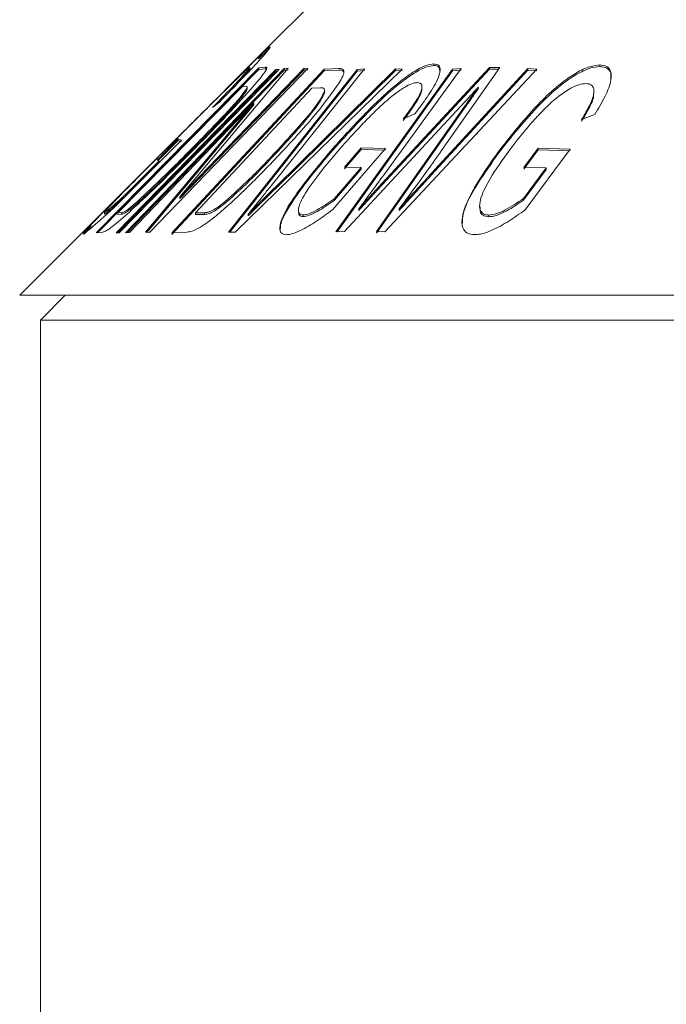
# Model space of a CAD drawing. Units: millimetres. Extents: x 151 to 256, y 89 to 257.
# Drawn here: x 173 to 177, y 240 to 246 of the extents above; entities that cross this region are included whole.
import ezdxf

# ---------------------------------------------------------------- set-up
doc = ezdxf.new("R2010")
doc.units = ezdxf.units.MM

msp = doc.modelspace()

# ---------------------------------------------------------------- linework, layer by layer
at = {"color": 7, "linetype": 'Continuous', "lineweight": 15}
for p, q in [((175.3479, 246.8688), (174.204, 245.7249)), ((174.204, 245.7249), (173.7685, 245.2893)), ((175.2442, 245.6545), (175.2442, 245.6645)), ((176.2445, 245.6478), (176.2445, 245.6578)), ((173.2079, 244.6462), (174.1899, 245.641)), ((174.1899, 245.631), (173.2188, 244.6473)), ((173.3283, 244.6447), (174.2919, 245.6312)), ((174.2919, 245.6212), (173.338, 244.6446)), ((174.3113, 245.6311), (173.3478, 244.6446)), ((173.3863, 244.6463), (174.3409, 245.6363)), ((174.3409, 245.6263), (173.397, 244.6473)), ((174.4853, 245.637), (173.5308, 244.6469)), ((173.6647, 244.6463), (174.5823, 245.632)), ((174.5823, 245.622), (173.6647, 244.6363)), ((173.7127, 244.8619), (174.4621, 245.6394)), ((174.3659, 245.6391), (173.7127, 244.8619)), ((174.4621, 245.6294), (173.7127, 244.8519)), ((174.007, 244.6493), (174.7826, 245.6312)), ((174.7826, 245.6212), (174.0149, 244.6493)), ((175.0532, 245.6317), (174.0472, 244.6494)), ((174.1339, 245.6309), (174.1339, 245.6421)), ((174.1899, 245.641), (174.2287, 245.6455)), ((174.1899, 245.631), (174.1899, 245.641)), ((174.2287, 245.6355), (174.1899, 245.631)), ((174.2287, 245.6355), (174.2287, 245.6455)), ((174.8251, 245.6345), (174.2552, 244.9197)), ((174.2868, 244.9198), (175.0134, 245.6348)), ((175.0134, 245.6248), (174.2868, 244.9098)), ((174.2919, 245.6312), (174.3113, 245.6311)), ((174.2919, 245.6212), (174.2919, 245.6312)), ((174.3016, 245.6212), (174.2919, 245.6212)), ((174.3409, 245.6363), (174.3659, 245.6391)), ((174.3409, 245.6263), (174.3409, 245.6363)), ((174.3659, 245.6291), (174.3409, 245.6263)), ((174.4621, 245.6394), (174.4853, 245.637)), ((174.4621, 245.6294), (174.4621, 245.6394)), ((174.4853, 245.627), (174.4621, 245.6294)), ((174.5823, 245.632), (174.6697, 245.6367)), ((174.5823, 245.622), (174.5823, 245.632)), ((174.6697, 245.6267), (174.5823, 245.622)), ((174.6529, 244.6514), (175.3559, 245.6316)), ((175.3559, 245.6216), (174.6603, 244.6517)), ((174.7826, 245.6312), (174.8251, 245.6345)), ((174.7826, 245.6212), (174.7826, 245.6312)), ((174.8251, 245.6245), (174.7826, 245.6212)), ((175.4094, 245.636), (174.94, 244.9921)), ((175.8639, 245.6316), (174.9478, 244.6515)), ((174.9584, 244.974), (175.5792, 245.6433)), ((175.5792, 245.6333), (174.9584, 244.964)), ((175.0134, 245.6348), (175.0532, 245.6317)), ((175.0134, 245.6248), (175.0134, 245.6348)), ((175.0532, 245.6217), (175.0134, 245.6248)), ((175.2303, 245.005), (175.8112, 245.636)), ((175.8112, 245.626), (175.2303, 244.995)), ((175.6423, 245.6434), (175.29, 245.1417)), ((175.3559, 245.6316), (175.4094, 245.636)), ((175.3559, 245.6216), (175.3559, 245.6316)), ((175.4094, 245.6261), (175.3559, 245.6216)), ((175.5792, 245.6433), (175.6423, 245.6434)), ((175.5792, 245.6333), (175.5792, 245.6433)), ((175.6353, 245.6334), (175.5792, 245.6333)), ((175.8112, 245.636), (175.8639, 245.6316)), ((175.8112, 245.626), (175.8112, 245.636)), ((175.8639, 245.6216), (175.8112, 245.626)), ((174.0889, 245.5261), (173.3387, 244.7659)), ((174.5078, 245.5185), (173.8067, 244.7652)), ((174.1126, 245.528), (174.0889, 245.5261)), ((174.1117, 245.4973), (174.1117, 245.5073)), ((174.119, 245.5123), (174.119, 245.5228)), ((174.5609, 245.5203), (174.5078, 245.5185)), ((174.5855, 245.4898), (174.5855, 245.4998)), ((175.1716, 245.5168), (175.1716, 245.5267)), ((175.5117, 245.514), (175.5117, 245.524)), ((176.2083, 245.4854), (176.2083, 245.4962)), ((174.1596, 245.4266), (173.4096, 244.6485)), ((173.5059, 244.6492), (174.1596, 245.4266)), ((174.1596, 245.4166), (173.5137, 244.6485)), ((173.9515, 245.434), (173.9105, 245.4023)), ((174.1596, 245.4166), (174.1596, 245.4266)), ((175.4053, 245.4081), (174.7064, 244.6536)), ((174.8973, 244.6535), (175.4294, 245.4081)), ((175.4294, 245.3981), (174.8973, 244.6435)), ((175.1292, 245.3631), (175.0599, 245.3331)), ((175.4294, 245.3981), (175.4294, 245.4081)), ((176.2133, 245.3588), (176.1347, 245.3288)), ((173.7685, 245.2893), (173.6185, 245.1394)), ((173.7232, 245.2044), (173.3186, 244.7997)), ((173.576, 245.0846), (173.7038, 245.2125)), ((173.7038, 245.2025), (173.5833, 245.0819)), ((173.6661, 245.1858), (173.6661, 245.187)), ((173.7038, 245.2125), (173.7232, 245.2044)), ((173.7038, 245.2025), (173.7038, 245.2125)), ((173.7232, 245.1944), (173.7038, 245.2025)), ((173.6185, 245.1394), (172.7479, 244.2688)), ((173.784, 245.1429), (173.784, 245.1529)), ((174.3053, 245.1387), (174.3053, 245.1487)), ((174.6216, 245.1289), (174.6216, 245.1389)), ((174.9532, 245.1535), (174.633, 244.7841)), ((174.7054, 245.0419), (174.8065, 245.1587)), ((174.8065, 245.1487), (174.7054, 245.0319)), ((174.8065, 245.1587), (174.9532, 245.1535)), ((174.8065, 245.1487), (174.8065, 245.1587)), ((174.9532, 245.1435), (174.8065, 245.1487)), ((175.6329, 245.1254), (175.6329, 245.1354)), ((175.7862, 245.0394), (175.8723, 245.1556)), ((175.8723, 245.1456), (175.7862, 245.0294)), ((176.0658, 245.1506), (175.7934, 244.7836)), ((175.8723, 245.1556), (176.0658, 245.1506)), ((175.8723, 245.1456), (175.8723, 245.1556)), ((176.0658, 245.1406), (175.8723, 245.1456)), ((173.3856, 244.8766), (173.5888, 245.08)), ((173.5888, 245.07), (173.5267, 245.0078)), ((173.5888, 245.08), (173.576, 245.0846)), ((173.5888, 245.07), (173.5888, 245.08)), ((174.6461, 244.8534), (174.8067, 245.0388)), ((174.8067, 245.0288), (174.6461, 244.8434)), ((174.8067, 245.0388), (174.7054, 245.0419)), ((174.8067, 245.0288), (174.8067, 245.0388)), ((175.2303, 244.995), (175.2303, 245.005)), ((175.7834, 244.8524), (175.9202, 245.0367)), ((175.9202, 245.0267), (175.7834, 244.8424)), ((175.9202, 245.0367), (175.7862, 245.0394)), ((175.9202, 245.0267), (175.9202, 245.0367)), ((174.9584, 244.964), (174.9584, 244.974)), ((174.2868, 244.9098), (174.2868, 244.9198)), ((173.3856, 244.8667), (173.3856, 244.8766)), ((173.4593, 244.8266), (173.4593, 244.8366)), ((173.7127, 244.8519), (173.7127, 244.8619)), ((173.9872, 244.8252), (173.9872, 244.8352)), ((174.6461, 244.8434), (174.6461, 244.8534)), ((175.7834, 244.8424), (175.7834, 244.8524)), ((173.2597, 244.77), (173.2597, 244.7599)), ((173.2598, 244.7579), (173.2598, 244.7679)), ((173.3387, 244.7659), (173.3628, 244.7676)), ((173.3387, 244.7559), (173.3387, 244.7659)), ((173.3628, 244.7576), (173.3628, 244.7676)), ((173.8067, 244.7652), (173.8608, 244.7669)), ((173.8067, 244.7552), (173.8067, 244.7652)), ((173.8608, 244.7569), (173.8608, 244.7669)), ((174.4279, 244.7845), (174.4279, 244.7728)), ((174.7916, 244.7808), (174.7916, 244.7908)), ((175.035, 244.7809), (175.035, 244.7909)), ((175.5197, 244.8107), (175.5197, 244.8021)), ((173.3628, 244.7576), (173.3387, 244.7559)), ((173.8608, 244.7569), (173.8067, 244.7552)), ((174.125, 244.748), (174.125, 244.758)), ((174.456, 244.7431), (174.456, 244.7531)), ((175.5742, 244.7426), (175.5742, 244.7526)), ((173.2486, 244.6502), (173.2079, 244.6462)), ((173.3478, 244.6446), (173.3283, 244.6447)), ((173.4096, 244.6485), (173.3863, 244.6463)), ((173.5308, 244.6469), (173.5059, 244.6492)), ((173.756, 244.6503), (173.6647, 244.6463)), ((174.0472, 244.6494), (174.007, 244.6493)), ((174.7064, 244.6536), (174.6529, 244.6514)), ((174.9478, 244.6515), (174.8973, 244.6535)), ((172.7479, 244.2688), (188.2479, 244.2688)), ((173.0229, 244.2688), (172.8729, 244.1188)), ((172.8729, 244.1188), (172.8729, 234.6188)), ((172.8729, 244.1188), (189.2712, 244.1188))]:
    msp.add_line(p, q, dxfattribs=at)
for points, knots in [([(173.6661, 245.187), (173.7336, 245.2544), (173.8884, 245.4092), (174.0752, 245.596), (174.1929, 245.7112), (174.2437, 245.7588), (174.2527, 245.7639), (174.2569, 245.7663)], [0, 0, 0, 0, 0.283561, 0.650586, 0.771171, 0.892462, 1, 1, 1, 1]), ([(174.2569, 245.7663), (174.2563, 245.7638), (174.2552, 245.7586), (174.2198, 245.7165), (174.1566, 245.6465), (174.0628, 245.548), (173.9876, 245.4709), (173.9515, 245.434)], [0, 0, 0, 0, 0.162217, 0.325492, 0.484845, 0.752862, 1, 1, 1, 1]), ([(174.2455, 245.7481), (174.2434, 245.7467), (174.2359, 245.7417), (174.2128, 245.7201), (174.1895, 245.6974), (174.1876, 245.6955)], [0, 0, 0, 0, 0.266544, 0.939101, 1, 1, 1, 1]), ([(174.6216, 245.1389), (174.6857, 245.2102), (174.8143, 245.3533), (174.9877, 245.5207), (175.1182, 245.6157), (175.1918, 245.6569), (175.2272, 245.662), (175.2442, 245.6645)], [0, 0, 0, 0, 0.341557, 0.685884, 0.792553, 0.900017, 1, 1, 1, 1]), ([(175.2442, 245.6545), (175.229, 245.6525), (175.1986, 245.6485), (175.1288, 245.6127), (175.027, 245.5408), (174.8437, 245.3753), (174.7122, 245.2294), (174.6216, 245.1289)], [0, 0, 0, 0, 0.0904019, 0.1810808, 0.3065347, 0.5227179, 1, 1, 1, 1]), ([(175.2442, 245.6645), (175.2553, 245.6624), (175.2775, 245.6582), (175.2847, 245.6236), (175.266, 245.5598), (175.2079, 245.4672), (175.1545, 245.3966), (175.1292, 245.3631)], [0, 0, 0, 0, 0.136851, 0.274622, 0.454562, 0.741534, 1, 1, 1, 1]), ([(175.28, 245.6171), (175.2795, 245.6258), (175.2786, 245.6454), (175.2602, 245.6532), (175.2465, 245.6543), (175.2442, 245.6545)], [0, 0, 0, 0, 0.4015362, 0.8994109, 1, 1, 1, 1]), ([(175.6329, 245.1354), (175.6894, 245.2072), (175.8028, 245.3514), (175.9675, 245.52), (176.1039, 245.6133), (176.1823, 245.6514), (176.2248, 245.6557), (176.2445, 245.6578)], [0, 0, 0, 0, 0.346835, 0.696662, 0.802069, 0.90831, 1, 1, 1, 1]), ([(176.2445, 245.6578), (176.2598, 245.6559), (176.2905, 245.652), (176.3138, 245.6189), (176.3155, 245.5589), (176.2779, 245.4671), (176.2353, 245.3956), (176.2133, 245.3588)], [0, 0, 0, 0, 0.134399, 0.26963, 0.443836, 0.712802, 1, 1, 1, 1]), ([(174.1337, 245.643), (174.1308, 245.6414), (174.1249, 245.6383), (174.0875, 245.6037), (174.0147, 245.5332), (173.9466, 245.4656), (173.9021, 245.4214)], [0, 0, 0, 0, 0.177066, 0.356126, 0.579903, 1, 1, 1, 1]), ([(173.9105, 245.4023), (173.9573, 245.4502), (174.0252, 245.5195), (174.0949, 245.5945), (174.1249, 245.6287), (174.1344, 245.6415), (174.1339, 245.6426), (174.1337, 245.643)], [0, 0, 0, 0, 0.441338, 0.638955, 0.800551, 0.937567, 1, 1, 1, 1]), ([(174.1337, 245.633), (174.1332, 245.6312), (174.1323, 245.6276), (174.1057, 245.5965), (174.0558, 245.542), (173.9983, 245.4822), (173.9592, 245.4422), (173.9503, 245.4331)], [0, 0, 0, 0, 0.1762631, 0.3538738, 0.5694054, 0.9027119, 1, 1, 1, 1]), ([(174.2347, 245.6309), (174.23, 245.6228), (174.2223, 245.6096), (174.2015, 245.5828), (174.1878, 245.5662), (174.1809, 245.5578)], [0, 0, 0, 0, 0.435825, 0.715078, 1, 1, 1, 1]), ([(174.2287, 245.6455), (174.2303, 245.6455), (174.2335, 245.6453), (174.2382, 245.6431), (174.2361, 245.6358), (174.2347, 245.6309)], [0, 0, 0, 0, 0.248389, 0.496994, 1, 1, 1, 1]), ([(174.2352, 245.6338), (174.235, 245.6341), (174.2341, 245.6359), (174.2312, 245.6357), (174.2287, 245.6355)], [0, 0, 0, 0, 0.133454, 1, 1, 1, 1]), ([(174.6697, 245.6367), (174.6733, 245.6365), (174.6806, 245.6362), (174.6942, 245.6343), (174.6987, 245.6271), (174.7017, 245.6223)], [0, 0, 0, 0, 0.248404, 0.496958, 1, 1, 1, 1]), ([(174.7017, 245.6122), (174.7001, 245.6158), (174.6968, 245.6228), (174.6844, 245.626), (174.6746, 245.6265), (174.6697, 245.6267)], [0, 0, 0, 0, 0.331462, 0.663663, 1, 1, 1, 1]), ([(174.7017, 245.6223), (174.7017, 245.6175), (174.7018, 245.6084), (174.6933, 245.5846), (174.6811, 245.5636), (174.6731, 245.5498)], [0, 0, 0, 0, 0.277886, 0.529327, 1, 1, 1, 1]), ([(176.2445, 245.6478), (176.2252, 245.6458), (176.1865, 245.642), (176.1085, 245.6062), (176.0026, 245.5351), (175.8267, 245.3706), (175.7121, 245.2256), (175.6329, 245.1254)], [0, 0, 0, 0, 0.0900214, 0.1803445, 0.305611, 0.520485, 1, 1, 1, 1]), ([(176.3092, 245.5779), (176.3106, 245.586), (176.3143, 245.6092), (176.2967, 245.6349), (176.2688, 245.6466), (176.2487, 245.6476), (176.2445, 245.6478)], [0, 0, 0, 0, 0.192107, 0.54797, 0.906346, 1, 1, 1, 1]), ([(174.1809, 245.5578), (174.1296, 245.4996), (174.0461, 245.4049), (173.9119, 245.2649), (173.8357, 245.1872), (173.7974, 245.1482)], [0, 0, 0, 0, 0.442774, 0.720167, 1, 1, 1, 1]), ([(174.6731, 245.5498), (174.6328, 245.4931), (174.5666, 245.3998), (174.4455, 245.2609), (174.3739, 245.183), (174.3379, 245.1438)], [0, 0, 0, 0, 0.436084, 0.71676, 1, 1, 1, 1]), ([(175.1467, 245.5515), (175.1356, 245.5503), (175.1134, 245.5479), (175.0615, 245.521), (174.9866, 245.4677), (174.9182, 245.4059), (174.8738, 245.3621), (174.8622, 245.3508)], [0, 0, 0, 0, 0.15154, 0.304724, 0.514443, 0.874085, 1, 1, 1, 1]), ([(175.0599, 245.3331), (175.0821, 245.3628), (175.1225, 245.4169), (175.1634, 245.4843), (175.1735, 245.5245), (175.1691, 245.5473), (175.1541, 245.5501), (175.1467, 245.5515)], [0, 0, 0, 0, 0.320018, 0.583393, 0.742156, 0.871366, 1, 1, 1, 1]), ([(176.1618, 245.5458), (176.1477, 245.5445), (176.1195, 245.5421), (176.0602, 245.515), (175.9779, 245.4578), (175.9133, 245.396), (175.8734, 245.3536), (175.8665, 245.3464)], [0, 0, 0, 0, 0.150656, 0.302618, 0.52593, 0.918536, 1, 1, 1, 1]), ([(176.1347, 245.3288), (176.1521, 245.3583), (176.1837, 245.412), (176.2104, 245.4787), (176.208, 245.5187), (176.1932, 245.5414), (176.1723, 245.5443), (176.1618, 245.5458)], [0, 0, 0, 0, 0.320591, 0.583976, 0.741592, 0.870395, 1, 1, 1, 1]), ([(173.784, 245.1529), (173.8286, 245.1984), (173.9314, 245.3032), (174.0543, 245.4333), (174.101, 245.4935), (174.1117, 245.5073)], [0, 0, 0, 0, 0.371259, 0.855413, 1, 1, 1, 1]), ([(174.1117, 245.4973), (174.1006, 245.4829), (174.0673, 245.4401), (173.9848, 245.3502), (173.8854, 245.246), (173.8179, 245.1774), (173.784, 245.1429)], [0, 0, 0, 0, 0.150131, 0.447587, 0.722122, 1, 1, 1, 1]), ([(174.1117, 245.5073), (174.1149, 245.5129), (174.1204, 245.5229), (174.1181, 245.5275), (174.1144, 245.5278), (174.1126, 245.528)], [0, 0, 0, 0, 0.38665, 0.689661, 1, 1, 1, 1]), ([(174.1182, 245.5123), (174.118, 245.5099), (174.1179, 245.5068), (174.113, 245.4992), (174.1117, 245.4973)], [0, 0, 0, 0, 0.743559, 1, 1, 1, 1]), ([(174.3053, 245.1487), (174.3467, 245.1938), (174.4422, 245.298), (174.5512, 245.4272), (174.5792, 245.4864), (174.5855, 245.4998)], [0, 0, 0, 0, 0.371477, 0.857131, 1, 1, 1, 1]), ([(174.5855, 245.4898), (174.5788, 245.4756), (174.5588, 245.4333), (174.4887, 245.3441), (174.3996, 245.2408), (174.3368, 245.1728), (174.3053, 245.1387)], [0, 0, 0, 0, 0.150223, 0.448264, 0.722552, 1, 1, 1, 1]), ([(174.5855, 245.4998), (174.5855, 245.5052), (174.5855, 245.5151), (174.5746, 245.5198), (174.5655, 245.5201), (174.5609, 245.5203)], [0, 0, 0, 0, 0.370958, 0.682056, 1, 1, 1, 1]), ([(174.5863, 245.4955), (174.5864, 245.4955), (174.587, 245.4944), (174.5863, 245.4921), (174.5855, 245.4898)], [0, 0, 0, 0, 0.013326, 1, 1, 1, 1]), ([(175.1711, 245.5168), (175.1713, 245.5163), (175.1743, 245.5068), (175.1595, 245.468), (175.119, 245.4019), (175.0799, 245.3498), (175.0599, 245.3231)], [0, 0, 0, 0, 0.012442, 0.257509, 0.620501, 1, 1, 1, 1]), ([(175.5117, 245.524), (175.4992, 245.5102), (175.4753, 245.484), (175.44, 245.4453), (175.4169, 245.4205), (175.4053, 245.4081)], [0, 0, 0, 0, 0.356217, 0.678093, 1, 1, 1, 1]), ([(175.4294, 245.4081), (175.4391, 245.4219), (175.4577, 245.4481), (175.4849, 245.4867), (175.5028, 245.5116), (175.5117, 245.524)], [0, 0, 0, 0, 0.356544, 0.678273, 1, 1, 1, 1]), ([(175.5117, 245.514), (175.5018, 245.5002), (175.483, 245.474), (175.4558, 245.4354), (175.4382, 245.4105), (175.4294, 245.3981)], [0, 0, 0, 0, 0.356549, 0.67827, 1, 1, 1, 1]), ([(176.2058, 245.4854), (176.2063, 245.4802), (176.2089, 245.4552), (176.1787, 245.3953), (176.1494, 245.3443), (176.1347, 245.3188)], [0, 0, 0, 0, 0.117404, 0.55773, 1, 1, 1, 1]), ([(173.9021, 245.4214), (173.8761, 245.3955), (173.8265, 245.3462), (173.7525, 245.2723), (173.7049, 245.2247), (173.6811, 245.2008)], [0, 0, 0, 0, 0.356171, 0.677343, 1, 1, 1, 1]), ([(174.8622, 245.3508), (174.8389, 245.3271), (174.7946, 245.2821), (174.7327, 245.2149), (174.6947, 245.1716), (174.6757, 245.1499)], [0, 0, 0, 0, 0.355643, 0.67724, 1, 1, 1, 1]), ([(175.8665, 245.3464), (175.8453, 245.3228), (175.8048, 245.2781), (175.7501, 245.2112), (175.7176, 245.1681), (175.7012, 245.1465)], [0, 0, 0, 0, 0.3556032, 0.6772036, 1, 1, 1, 1]), ([(173.1302, 244.6378), (173.1311, 244.6406), (173.1329, 244.6463), (173.1739, 244.6908), (173.2499, 244.7695), (173.4155, 244.9364), (173.5663, 245.0872), (173.6661, 245.187)], [0, 0, 0, 0, 0.115917, 0.231818, 0.357345, 0.574618, 1, 1, 1, 1]), ([(173.6811, 245.2008), (173.6226, 245.1422), (173.5151, 245.0346), (173.386, 244.9045), (173.306, 244.8221), (173.2645, 244.7775), (173.2613, 244.7709), (173.2598, 244.7679)], [0, 0, 0, 0, 0.326049, 0.598813, 0.73782, 0.877819, 1, 1, 1, 1]), ([(173.7974, 245.1482), (173.7134, 245.0639), (173.5939, 244.9441), (173.4361, 244.7949), (173.3448, 244.7128), (173.2858, 244.6674), (173.2597, 244.652), (173.2517, 244.6507), (173.2486, 244.6502)], [0, 0, 0, 0, 0.416052, 0.591215, 0.767874, 0.855552, 0.943409, 1, 1, 1, 1]), ([(173.4593, 244.8366), (173.5101, 244.8841), (173.5902, 244.959), (173.6984, 245.0665), (173.7554, 245.1241), (173.784, 245.1529)], [0, 0, 0, 0, 0.46382, 0.731202, 1, 1, 1, 1]), ([(173.784, 245.1429), (173.7454, 245.104), (173.6732, 245.0312), (173.5641, 244.9238), (173.4945, 244.8592), (173.4593, 244.8266)], [0, 0, 0, 0, 0.3622583, 0.6773303, 1, 1, 1, 1]), ([(174.3379, 245.1438), (174.2676, 245.0698), (174.1475, 244.9433), (173.9927, 244.799), (173.8932, 244.717), (173.8323, 244.6756), (173.7856, 244.6535), (173.7656, 244.6513), (173.756, 244.6503)], [0, 0, 0, 0, 0.368686, 0.629813, 0.737898, 0.827634, 0.917763, 1, 1, 1, 1]), ([(173.9872, 244.8352), (174.0366, 244.8798), (174.1175, 244.9526), (174.2213, 245.0592), (174.2772, 245.1188), (174.3053, 245.1487)], [0, 0, 0, 0, 0.440007, 0.71915, 1, 1, 1, 1]), ([(174.3053, 245.1387), (174.269, 245.1001), (174.2011, 245.0279), (174.0956, 244.9214), (174.0236, 244.8575), (173.9872, 244.8252)], [0, 0, 0, 0, 0.362453, 0.6773382, 1, 1, 1, 1]), ([(174.3558, 244.6343), (174.3437, 244.6365), (174.3196, 244.6408), (174.3113, 244.6784), (174.3327, 244.7514), (174.43, 244.9093), (174.5451, 245.0472), (174.6216, 245.1389)], [0, 0, 0, 0, 0.0951653, 0.1902968, 0.3307083, 0.5551765, 1, 1, 1, 1]), ([(174.6216, 245.1289), (174.5704, 245.0681), (174.4678, 244.9462), (174.3676, 244.8021), (174.3197, 244.7072), (174.3188, 244.6783), (174.3184, 244.6663)], [0, 0, 0, 0, 0.363827, 0.72945, 0.887267, 1, 1, 1, 1]), ([(174.6757, 245.1499), (174.6282, 245.0938), (174.5434, 244.9937), (174.4606, 244.8755), (174.4278, 244.8033), (174.4257, 244.7671), (174.4411, 244.7545), (174.4533, 244.7534), (174.456, 244.7531)], [0, 0, 0, 0, 0.354143, 0.632343, 0.757273, 0.88308, 0.974353, 1, 1, 1, 1]), ([(175.29, 245.1417), (175.2608, 245.1003), (175.2051, 245.0213), (175.1202, 244.9043), (175.0634, 244.8287), (175.035, 244.7909)], [0, 0, 0, 0, 0.355202, 0.677506, 1, 1, 1, 1]), ([(175.4901, 244.6345), (175.473, 244.6368), (175.4387, 244.6413), (175.4127, 244.6793), (175.4111, 244.7527), (175.4746, 244.9091), (175.5701, 245.0457), (175.6329, 245.1354)], [0, 0, 0, 0, 0.0964917, 0.1932867, 0.3313284, 0.5605939, 1, 1, 1, 1]), ([(175.6329, 245.1254), (175.5914, 245.066), (175.4978, 244.9323), (175.4139, 244.7807), (175.4156, 244.7135), (175.4159, 244.7041)], [0, 0, 0, 0, 0.40696, 0.916347, 1, 1, 1, 1]), ([(175.7012, 245.1465), (175.6591, 245.0877), (175.5898, 244.9907), (175.5303, 244.8743), (175.5157, 244.8055), (175.5275, 244.7691), (175.5507, 244.7542), (175.5689, 244.753), (175.5742, 244.7526)], [0, 0, 0, 0, 0.373526, 0.615758, 0.757953, 0.872169, 0.96212, 1, 1, 1, 1]), ([(175.035, 244.7909), (175.058, 244.8163), (175.1018, 244.8648), (175.167, 244.9362), (175.2092, 244.982), (175.2303, 245.005)], [0, 0, 0, 0, 0.356522, 0.67826, 1, 1, 1, 1]), ([(174.94, 244.9921), (174.9227, 244.9683), (174.8896, 244.9228), (174.8401, 244.8557), (174.8077, 244.8124), (174.7916, 244.7908)], [0, 0, 0, 0, 0.3561, 0.678031, 1, 1, 1, 1]), ([(174.7916, 244.7908), (174.8113, 244.8125), (174.8489, 244.8539), (174.9046, 244.915), (174.9405, 244.9543), (174.9584, 244.974)], [0, 0, 0, 0, 0.355515, 0.677758, 1, 1, 1, 1]), ([(174.9584, 244.964), (174.9386, 244.9423), (174.9009, 244.9009), (174.8452, 244.8398), (174.8094, 244.8005), (174.7916, 244.7808)], [0, 0, 0, 0, 0.355599, 0.677801, 1, 1, 1, 1]), ([(175.2303, 244.995), (175.2069, 244.9695), (175.1625, 244.9212), (175.0972, 244.8499), (175.0557, 244.8039), (175.035, 244.7809)], [0, 0, 0, 0, 0.356523, 0.678245, 1, 1, 1, 1]), ([(174.125, 244.758), (174.1442, 244.7774), (174.1805, 244.8141), (174.2345, 244.868), (174.2694, 244.9026), (174.2868, 244.9198)], [0, 0, 0, 0, 0.358117, 0.679038, 1, 1, 1, 1]), ([(174.2552, 244.9197), (174.2399, 244.9004), (174.2108, 244.8639), (174.1675, 244.8101), (174.1391, 244.7754), (174.125, 244.758)], [0, 0, 0, 0, 0.3579319, 0.6789377, 1, 1, 1, 1]), ([(174.2868, 244.9098), (174.2674, 244.8906), (174.2305, 244.854), (174.1766, 244.8001), (174.1422, 244.7654), (174.125, 244.748)], [0, 0, 0, 0, 0.358119, 0.679032, 1, 1, 1, 1]), ([(173.2598, 244.7679), (173.2642, 244.7706), (173.2743, 244.7768), (173.3232, 244.8196), (173.3657, 244.8584), (173.3856, 244.8766)], [0, 0, 0, 0, 0.296406, 0.669297, 1, 1, 1, 1]), ([(173.3856, 244.8666), (173.3599, 244.8432), (173.316, 244.8032), (173.2713, 244.7645), (173.2634, 244.76), (173.2598, 244.7579)], [0, 0, 0, 0, 0.431416, 0.734536, 1, 1, 1, 1]), ([(173.3628, 244.7676), (173.3658, 244.7681), (173.3719, 244.769), (173.3901, 244.779), (173.421, 244.8028), (173.4466, 244.8254), (173.4593, 244.8366)], [0, 0, 0, 0, 0.231395, 0.464378, 0.735011, 1, 1, 1, 1]), ([(173.4593, 244.8266), (173.4434, 244.8126), (173.416, 244.7886), (173.3835, 244.7646), (173.3697, 244.7584), (173.3644, 244.7578), (173.3628, 244.7576)], [0, 0, 0, 0, 0.333362, 0.572815, 0.868003, 1, 1, 1, 1]), ([(173.8608, 244.7669), (173.867, 244.7673), (173.8795, 244.7681), (173.907, 244.778), (173.945, 244.8014), (173.9731, 244.8239), (173.9872, 244.8352)], [0, 0, 0, 0, 0.231774, 0.465192, 0.732121, 1, 1, 1, 1]), ([(173.9872, 244.8252), (173.9707, 244.8121), (173.9416, 244.7889), (173.9034, 244.7664), (173.8783, 244.758), (173.8664, 244.7573), (173.8608, 244.7569)], [0, 0, 0, 0, 0.313453, 0.551764, 0.790497, 1, 1, 1, 1]), ([(174.456, 244.7531), (174.4682, 244.755), (174.4956, 244.7592), (174.5639, 244.7953), (174.6153, 244.8316), (174.6461, 244.8534)], [0, 0, 0, 0, 0.24553, 0.548097, 1, 1, 1, 1]), ([(174.6461, 244.8434), (174.6156, 244.8218), (174.5672, 244.7875), (174.504, 244.7539), (174.4718, 244.744), (174.4584, 244.7433), (174.456, 244.7431)], [0, 0, 0, 0, 0.44406, 0.705744, 0.945414, 1, 1, 1, 1]), ([(175.5742, 244.7526), (175.5896, 244.7544), (175.6203, 244.7581), (175.6945, 244.7918), (175.7475, 244.8279), (175.7834, 244.8524)], [0, 0, 0, 0, 0.244334, 0.48869, 1, 1, 1, 1]), ([(175.7834, 244.8424), (175.7546, 244.8224), (175.7092, 244.791), (175.6443, 244.7584), (175.6018, 244.744), (175.5809, 244.7429), (175.5742, 244.7426)], [0, 0, 0, 0, 0.410428, 0.648226, 0.888345, 1, 1, 1, 1]), ([(173.3186, 244.7997), (173.2921, 244.7757), (173.2299, 244.7193), (173.1527, 244.6516), (173.1369, 244.6419), (173.1302, 244.6378)], [0, 0, 0, 0, 0.2990389, 0.7024433, 1, 1, 1, 1]), ([(174.633, 244.7841), (174.601, 244.7608), (174.5367, 244.7141), (174.4489, 244.6617), (174.3871, 244.6367), (174.3636, 244.6349), (174.3558, 244.6343)], [0, 0, 0, 0, 0.324048, 0.650504, 0.883648, 1, 1, 1, 1]), ([(174.456, 244.7431), (174.4468, 244.7449), (174.43, 244.7482), (174.4293, 244.7651), (174.4289, 244.7728)], [0, 0, 0, 0, 0.5420714, 1, 1, 1, 1]), ([(175.7934, 244.7836), (175.7611, 244.7606), (175.6963, 244.7145), (175.604, 244.6631), (175.5323, 244.6371), (175.5015, 244.6352), (175.4901, 244.6345)], [0, 0, 0, 0, 0.321904, 0.645972, 0.869175, 1, 1, 1, 1]), ([(175.5742, 244.7426), (175.5618, 244.7446), (175.5368, 244.7486), (175.521, 244.7721), (175.5222, 244.793), (175.5227, 244.8021)], [0, 0, 0, 0, 0.360726, 0.722436, 1, 1, 1, 1]), ([(173.178, 244.6844), (173.1687, 244.6746), (173.1464, 244.6513), (173.1405, 244.6432), (173.1371, 244.6385)], [0, 0, 0, 0, 0.418693, 1, 1, 1, 1])]:
    msp.add_open_spline(points, degree=3, knots=knots, dxfattribs=at)

doc.saveas('drawing.dxf')
